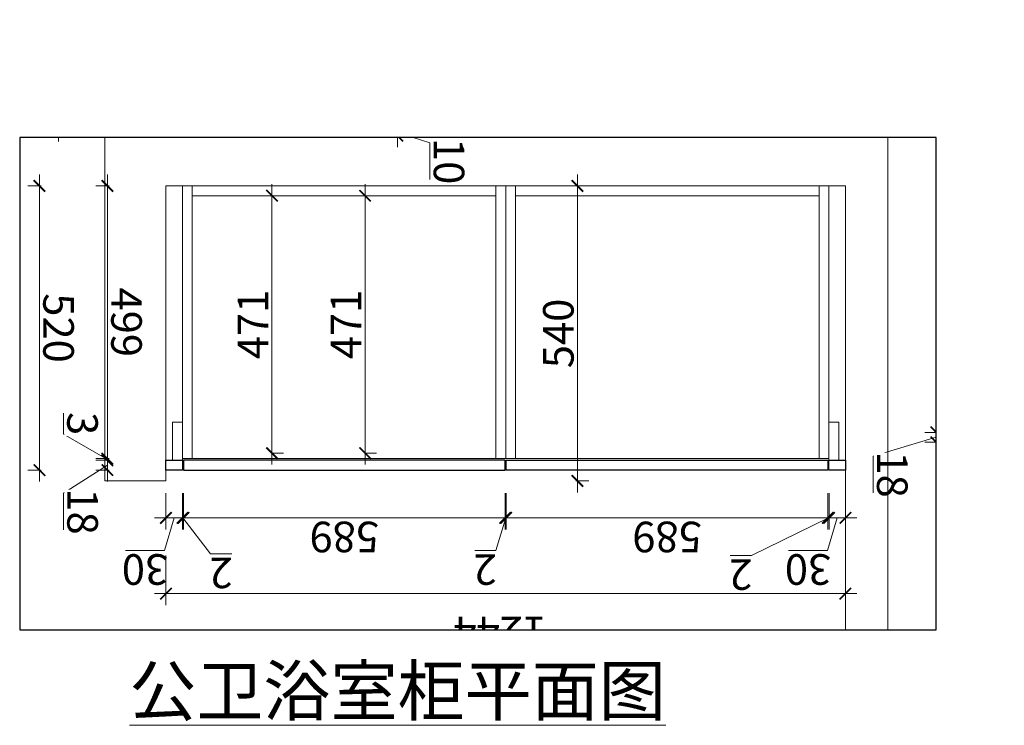
# Model space of a CAD drawing. Units: millimetres. Extents: x 3926543 to 3933850, y 1698932 to 1703733.
# Drawn here: x 3926543 to 3928346, y 1698932 to 1700223 of the extents above; entities that cross this region are included whole.
import ezdxf
from ezdxf.xclip import XClip

# ---------------------------------------------------------------- set-up
doc = ezdxf.new("R2010")
doc.units = ezdxf.units.MM
doc.header["$XCLIPFRAME"] = 2
for name, color, linetype, lineweight in [('11轮廓线', 7, 'Continuous', 25), ('444柜体', 122, 'Continuous', 5), ('44立面细线', 8, 'Continuous', 5), ('555编号', 6, 'Continuous', 5)]:
    doc.layers.add(name, color=color, linetype=linetype, lineweight=lineweight)
doc.layers.add('YQ_DIM', color=2, linetype='Continuous')
doc.styles.add('80字体（1.5倍字体）', font='txt', dxfattribs={"width": 0.8})
doc.styles.add('标注文字样式', font='txt', dxfattribs={"width": 0.8})
doc.dimstyles.new('1.4倍图框标注', dxfattribs={"dimtxt": 56, "dimasz": 21, "dimexe": 21, "dimexo": 42, "dimgap": 7, "dimtad": 3, "dimdec": 0, "dimdsep": 46, "dimtxsty": '标注文字样式', "dimblk": 'ARCHTICK', "dimcen": 42, "dimdle": 21, "dimclrd": 4, "dimclre": 4, "dimclrt": 7, "dimadec": 1, "dimazin": 0, "dimtfac": 1, "dimtdec": 0, "dimtmove": 1, "dimatfit": 3, "dimldrblk": 'DOT', "dimfxl": 70, "dimfxlon": 1, "dimtfill": 1, "dimtolj": 1, "dimtzin": 0, "dimlwd": 5, "dimlwe": 5, "dimarcsym": 0})

# ---------------------------------------------------------------- blocks, each defined once
blk = doc.blocks.new('321411122')
at = {"layer": '44立面细线'}
for p, q in [((3724997.7, 1758618.2), (3724997.7, 1760564.2)), ((3726241.7, 1759158), (3726353.7, 1759158)), ((3726241.7, 1759158), (3726241.7, 1758618.2)), ((3726353.7, 1759158), (3726353.7, 1757876.2)), ((3724997.7, 1758618.2), (3726241.7, 1758618.2))]:
    blk.add_line(p, q, dxfattribs=at)
blk.add_lwpolyline([(3724736.7, 1761482.2), (3724976.7, 1761482.2), (3724976.7, 1760803.2), (3725521.7, 1760803.2), (3725521.7, 1760564.2), (3724997.7, 1760564.2), (3724997.7, 1758618.2)], dxfattribs=at)
blk = doc.blocks.new('_ArchTick')
at = {"color": 0, "linetype": 'ByBlock', "const_width": 0.15}
blk.add_lwpolyline([(-0.5, -0.5), (0.5, 0.5)], dxfattribs=at)
blk = doc.blocks.new('*D48')
at = {"color": 4, "lineweight": 5, "transparency": 16777216}
for p, q in [((3739022.2, 1759708.2), (3739022.2, 1759066.2)), ((3739019.2, 1759687.2), (3739043.2, 1759687.2)), ((3739019.2, 1759087.2), (3739043.2, 1759087.2))]:
    blk.add_line(p, q, dxfattribs=at)
at = {"layer": 'Defpoints', "color": 0, "transparency": 16777216}
for p in [(3738930.6, 1759687.2), (3738897.6, 1759087.2), (3739022.2, 1759087.2)]:
    blk.add_point(p, dxfattribs=at)
at = {"color": 4, "lineweight": 5, "transparency": 16777216, "xscale": 21, "yscale": 21, "zscale": 21}
for p, rotation in [((3739022.2, 1759687.2), 90), ((3739022.2, 1759087.2), 270)]:
    blk.add_blockref('_ArchTick', p, dxfattribs=dict(at, rotation=rotation))
at = {"color": 7, "transparency": 16777216, "insert": (3738987.2, 1759387.2), "char_height": 56, "attachment_point": 5, "rotation": 90, "style": '标注文字样式', "bg_fill": 3, "box_fill_scale": 1.1, "bg_fill_color": 256, "bg_fill_true_color": 13158600, "bg_fill_transparency": 0}
blk.add_mtext('\\A1;600', dxfattribs=at)
blk = doc.blocks.new('_Dot')
at = {"color": 0, "linetype": 'ByBlock', "lineweight": -2}
blk.add_line((-0.5, 0), (-1, 0), dxfattribs=at)
at = {"color": 0, "linetype": 'ByBlock', "const_width": 0.5}
blk.add_lwpolyline([(-0.25, 0, 1), (0.25, 0, 1)], format="xyb", close=True, dxfattribs=at)
blk = doc.blocks.new('*D49')
at = {"color": 4, "lineweight": 5, "transparency": 16777216}
for p, q in [((3739137.7, 1759112.9), (3739137.7, 1759180)), ((3739022.2, 1759078.2), (3739137.7, 1759112.9)), ((3739022.2, 1759108.2), (3739022.2, 1759048.2)), ((3739019.2, 1759087.2), (3739043.2, 1759087.2)), ((3739019.2, 1759069.2), (3739043.2, 1759069.2))]:
    blk.add_line(p, q, dxfattribs=at)
at = {"layer": 'Defpoints', "color": 0, "transparency": 16777216}
for p in [(3738897.6, 1759087.2), (3738897.6, 1759069.2), (3739022.2, 1759069.2)]:
    blk.add_point(p, dxfattribs=at)
at = {"color": 4, "lineweight": 5, "transparency": 16777216, "xscale": 21, "yscale": 21, "zscale": 21}
for p, rotation in [((3739022.2, 1759087.2), 90), ((3739022.2, 1759069.2), 270)]:
    blk.add_blockref('_ArchTick', p, dxfattribs=dict(at, rotation=rotation))
at = {"color": 7, "transparency": 16777216, "insert": (3739102.7, 1759146.4), "char_height": 56, "attachment_point": 5, "rotation": 90, "style": '标注文字样式', "bg_fill": 3, "box_fill_scale": 1.1, "bg_fill_color": 256, "bg_fill_true_color": 13158600, "bg_fill_transparency": 0}
blk.add_mtext('\\A1;18', dxfattribs=at)
blk = doc.blocks.new('*D50')
at = {"color": 4, "lineweight": 5, "transparency": 16777216}
for p, q in [((3739022.2, 1759090.2), (3739022.2, 1758448.2)), ((3739019.2, 1759069.2), (3739043.2, 1759069.2)), ((3739019.2, 1758469.2), (3739043.2, 1758469.2))]:
    blk.add_line(p, q, dxfattribs=at)
at = {"layer": 'Defpoints', "color": 0, "transparency": 16777216}
for p in [(3738897.6, 1759069.2), (3738897.6, 1758469.2), (3739022.2, 1758469.2)]:
    blk.add_point(p, dxfattribs=at)
at = {"color": 4, "lineweight": 5, "transparency": 16777216, "xscale": 21, "yscale": 21, "zscale": 21}
for p, rotation in [((3739022.2, 1759069.2), 90), ((3739022.2, 1758469.2), 270)]:
    blk.add_blockref('_ArchTick', p, dxfattribs=dict(at, rotation=rotation))
at = {"color": 7, "transparency": 16777216, "insert": (3738987.2, 1758769.2), "char_height": 56, "attachment_point": 5, "rotation": 90, "style": '标注文字样式', "bg_fill": 3, "box_fill_scale": 1.1, "bg_fill_color": 256, "bg_fill_true_color": 13158600, "bg_fill_transparency": 0}
blk.add_mtext('\\A1;600', dxfattribs=at)
blk = doc.blocks.new('*D52')
at = {"color": 4, "lineweight": 5, "transparency": 16777216}
for p, q in [((3739111, 1763579.2), (3739111, 1757830.2)), ((3739108, 1763558.2), (3739132, 1763558.2)), ((3739108, 1757851.2), (3739132, 1757851.2))]:
    blk.add_line(p, q, dxfattribs=at)
at = {"layer": 'Defpoints', "color": 0, "transparency": 16777216}
for p in [(3738886.6, 1763558.2), (3738911.3, 1757851.2), (3739111, 1757851.2)]:
    blk.add_point(p, dxfattribs=at)
at = {"color": 4, "lineweight": 5, "transparency": 16777216, "xscale": 21, "yscale": 21, "zscale": 21}
for p, rotation in [((3739111, 1763558.2), 90), ((3739111, 1757851.2), 270)]:
    blk.add_blockref('_ArchTick', p, dxfattribs=dict(at, rotation=rotation))
at = {"color": 7, "transparency": 16777216, "insert": (3739076, 1760704.7), "char_height": 56, "attachment_point": 5, "rotation": 90, "style": '标注文字样式', "bg_fill": 3, "box_fill_scale": 1.1, "bg_fill_color": 256, "bg_fill_true_color": 13158600, "bg_fill_transparency": 0}
blk.add_mtext('\\A1;5707', dxfattribs=at)
blk = doc.blocks.new('*D23')
at = {"color": 4, "lineweight": 5, "transparency": 16777216}
for p, q in [((3739949.4, 1758539.1), (3739949.4, 1758606.7)), ((3740008.9, 1758526.2), (3740008.9, 1758547.2)), ((3740008.9, 1758521.2), (3739949.4, 1758539.1)), ((3740008.9, 1758526.2), (3739987.9, 1758526.2)), ((3740008.9, 1758516.2), (3740008.9, 1758526.2)), ((3740008.9, 1758516.2), (3740008.9, 1758526.2)), ((3740008.9, 1758516.2), (3739987.9, 1758516.2)), ((3740008.9, 1758516.2), (3740008.9, 1758495.2))]:
    blk.add_line(p, q, dxfattribs=at)
at = {"layer": 'Defpoints', "color": 0, "transparency": 16777216}
for p in [(3740008.9, 1758526.2), (3740033.1, 1758526.2), (3740033.1, 1758516.2)]:
    blk.add_point(p, dxfattribs=at)
at = {"color": 4, "lineweight": 5, "transparency": 16777216, "xscale": 21, "yscale": 21, "zscale": 21}
for p, rotation in [((3740008.9, 1758526.2), 270), ((3740008.9, 1758516.2), 90)]:
    blk.add_blockref('_ArchTick', p, dxfattribs=dict(at, rotation=rotation))
at = {"color": 7, "transparency": 16777216, "insert": (3739914.4, 1758572.9), "char_height": 56, "attachment_point": 5, "rotation": 90, "style": '标注文字样式', "bg_fill": 3, "box_fill_scale": 1.1, "bg_fill_color": 256, "bg_fill_true_color": 13158600, "bg_fill_transparency": 0}
blk.add_mtext('\\A1;10', dxfattribs=at)
blk = doc.blocks.new('*D153')
at = {"layer": 'Defpoints', "color": 0, "transparency": 16777216}
for p in [(3740408.9, 1758516.2), (3740629.6, 1758516), (3740408.3, 1757872.2)]:
    blk.add_point(p, dxfattribs=at)
at = {"layer": 'YQ_DIM', "color": 4, "lineweight": 5, "transparency": 16777216}
for p, q in [((3740629, 1757851), (3740629.6, 1758537)), ((3740559.6, 1758516.1), (3740650.6, 1758516)), ((3740559, 1757872.1), (3740650, 1757872))]:
    blk.add_line(p, q, dxfattribs=at)
at = {"layer": 'YQ_DIM', "color": 4, "lineweight": 5, "transparency": 16777216, "xscale": 21, "yscale": 21, "zscale": 21}
for p, rotation in [((3740629.6, 1758516), 89.94824999810116), ((3740629, 1757872), 269.9482499981012)]:
    blk.add_blockref('_ArchTick', p, dxfattribs=dict(at, rotation=rotation))
at = {"layer": 'YQ_DIM', "color": 7, "transparency": 16777216, "insert": (3740594.3, 1758194.1), "char_height": 56, "attachment_point": 5, "rotation": 89.9482, "style": '标注文字样式', "bg_fill": 3, "box_fill_scale": 1.1, "bg_fill_color": 256, "bg_fill_true_color": 13158600, "bg_fill_transparency": 0}
blk.add_mtext('\\A1;644', dxfattribs=at)
blk = doc.blocks.new('*D154')
at = {"layer": 'Defpoints', "color": 0, "transparency": 16777216}
for p in [(3740408.9, 1758516.2), (3740408.3, 1757851.2), (3740782.4, 1757850.9)]:
    blk.add_point(p, dxfattribs=at)
at = {"layer": 'YQ_DIM', "color": 4, "lineweight": 5, "transparency": 16777216}
for p, q in [((3740783, 1758536.9), (3740782.3, 1757829.9)), ((3740713, 1758516), (3740804, 1758515.9)), ((3740712.4, 1757851), (3740803.4, 1757850.9))]:
    blk.add_line(p, q, dxfattribs=at)
at = {"layer": 'YQ_DIM', "color": 4, "lineweight": 5, "transparency": 16777216, "xscale": 21, "yscale": 21, "zscale": 21}
for p, rotation in [((3740783, 1758515.9), 89.94824999810676), ((3740782.4, 1757850.9), 269.9482499981068)]:
    blk.add_blockref('_ArchTick', p, dxfattribs=dict(at, rotation=rotation))
at = {"layer": 'YQ_DIM', "color": 7, "transparency": 16777216, "insert": (3740747.7, 1758183.4), "char_height": 56, "attachment_point": 5, "rotation": 89.9482, "style": '标注文字样式', "bg_fill": 3, "box_fill_scale": 1.1, "bg_fill_color": 256, "bg_fill_true_color": 13158600, "bg_fill_transparency": 0}
blk.add_mtext('\\A1;665', dxfattribs=at)
blk = doc.blocks.new('*D81')
at = {"color": 4, "lineweight": 5, "transparency": 16777216}
for p, q in [((3740620.2, 1759180.4), (3740620.2, 1759247.5)), ((3740539.9, 1759129.2), (3740620.2, 1759180.4)), ((3740539.9, 1759159.2), (3740539.9, 1759099.2)), ((3740536.9, 1759138.2), (3740560.9, 1759138.2)), ((3740536.9, 1759120.2), (3740560.9, 1759120.2))]:
    blk.add_line(p, q, dxfattribs=at)
at = {"layer": 'Defpoints', "color": 0, "transparency": 16777216}
for p in [(3740432.6, 1759138.2), (3740432.6, 1759120.2), (3740539.9, 1759120.2)]:
    blk.add_point(p, dxfattribs=at)
at = {"color": 4, "lineweight": 5, "transparency": 16777216, "xscale": 21, "yscale": 21, "zscale": 21}
for p, rotation in [((3740539.9, 1759138.2), 90), ((3740539.9, 1759120.2), 270)]:
    blk.add_blockref('_ArchTick', p, dxfattribs=dict(at, rotation=rotation))
at = {"color": 7, "transparency": 16777216, "insert": (3740585.2, 1759214), "char_height": 56, "attachment_point": 5, "rotation": 90, "style": '标注文字样式', "bg_fill": 3, "box_fill_scale": 1.1, "bg_fill_color": 256, "bg_fill_true_color": 13158600, "bg_fill_transparency": 0}
blk.add_mtext('\\A1;18', dxfattribs=at)
blk = doc.blocks.new('*D82')
at = {"color": 4, "lineweight": 5, "transparency": 16777216}
for p, q in [((3740539.9, 1759120.2), (3740539.9, 1759141.2)), ((3740536.9, 1759120.2), (3740560.9, 1759120.2)), ((3740536.9, 1759117.2), (3740560.9, 1759117.2)), ((3740539.9, 1759120.2), (3740539.9, 1759117.2)), ((3740539.9, 1759120.2), (3740539.9, 1759117.2)), ((3740539.9, 1759118.7), (3740620.4, 1759072.5)), ((3740539.9, 1759117.2), (3740539.9, 1759096.2)), ((3740620.4, 1759072.5), (3740620.4, 1759034.2))]:
    blk.add_line(p, q, dxfattribs=at)
at = {"layer": 'Defpoints', "color": 0, "transparency": 16777216}
for p in [(3740384.6, 1759117.2), (3740432.6, 1759120.2), (3740539.9, 1759117.2)]:
    blk.add_point(p, dxfattribs=at)
at = {"color": 4, "lineweight": 5, "transparency": 16777216, "xscale": 21, "yscale": 21, "zscale": 21}
for p, rotation in [((3740539.9, 1759120.2), 270), ((3740539.9, 1759117.2), 90)]:
    blk.add_blockref('_ArchTick', p, dxfattribs=dict(at, rotation=rotation))
at = {"color": 7, "transparency": 16777216, "insert": (3740585.4, 1759053.3), "char_height": 56, "attachment_point": 5, "rotation": 90, "style": '标注文字样式', "bg_fill": 3, "box_fill_scale": 1.1, "bg_fill_color": 256, "bg_fill_true_color": 13158600, "bg_fill_transparency": 0}
blk.add_mtext('\\A1;3', dxfattribs=at)
blk = doc.blocks.new('*D83')
at = {"color": 4, "lineweight": 5, "transparency": 16777216}
for p, q in [((3740539.9, 1759138.2), (3740539.9, 1758597.2)), ((3740536.9, 1759117.2), (3740560.9, 1759117.2)), ((3740536.9, 1758618.2), (3740560.9, 1758618.2))]:
    blk.add_line(p, q, dxfattribs=at)
at = {"layer": 'Defpoints', "color": 0, "transparency": 16777216}
for p in [(3740384.6, 1759117.2), (3740393.6, 1758618.2), (3740539.9, 1758618.2)]:
    blk.add_point(p, dxfattribs=at)
at = {"color": 4, "lineweight": 5, "transparency": 16777216, "xscale": 21, "yscale": 21, "zscale": 21}
for p, rotation in [((3740539.9, 1759117.2), 90), ((3740539.9, 1758618.2), 270)]:
    blk.add_blockref('_ArchTick', p, dxfattribs=dict(at, rotation=rotation))
at = {"color": 7, "transparency": 16777216, "insert": (3740504.9, 1758867.7), "char_height": 56, "attachment_point": 5, "rotation": 90, "style": '标注文字样式', "bg_fill": 3, "box_fill_scale": 1.1, "bg_fill_color": 256, "bg_fill_true_color": 13158600, "bg_fill_transparency": 0}
blk.add_mtext('\\A1;499', dxfattribs=at)
blk = doc.blocks.new('*D84')
at = {"color": 4, "lineweight": 5, "transparency": 16777216}
for p, q in [((3740664.3, 1759159.2), (3740664.3, 1758597.2)), ((3740661.3, 1759138.2), (3740685.3, 1759138.2)), ((3740661.3, 1758618.2), (3740685.3, 1758618.2))]:
    blk.add_line(p, q, dxfattribs=at)
at = {"layer": 'Defpoints', "color": 0, "transparency": 16777216}
for p in [(3740402.6, 1759138.2), (3740402.6, 1758618.2), (3740664.3, 1758618.2)]:
    blk.add_point(p, dxfattribs=at)
at = {"color": 4, "lineweight": 5, "transparency": 16777216, "xscale": 21, "yscale": 21, "zscale": 21}
for p, rotation in [((3740664.3, 1759138.2), 90), ((3740664.3, 1758618.2), 270)]:
    blk.add_blockref('_ArchTick', p, dxfattribs=dict(at, rotation=rotation))
at = {"color": 7, "transparency": 16777216, "insert": (3740629.3, 1758878.2), "char_height": 56, "attachment_point": 5, "rotation": 90, "style": '标注文字样式', "bg_fill": 3, "box_fill_scale": 1.1, "bg_fill_color": 256, "bg_fill_true_color": 13158600, "bg_fill_transparency": 0}
blk.add_mtext('\\A1;520', dxfattribs=at)
blk = doc.blocks.new('*D228')
at = {"layer": 'Defpoints', "color": 0, "transparency": 16777216}
for p in [(3739218.6, 1759225.6), (3739188.6, 1759138.2), (3739218.6, 1759138.2)]:
    blk.add_point(p, dxfattribs=at)
at = {"layer": 'YQ_DIM', "color": 4, "lineweight": 5, "transparency": 16777216}
for p, q in [((3739203.6, 1759225.6), (3739221.5, 1759285.1)), ((3739221.5, 1759285.1), (3739292.5, 1759285.1)), ((3739188.6, 1759180.2), (3739188.6, 1759246.6)), ((3739218.6, 1759180.2), (3739218.6, 1759246.6)), ((3739167.6, 1759225.6), (3739239.6, 1759225.6))]:
    blk.add_line(p, q, dxfattribs=at)
at = {"layer": 'YQ_DIM', "color": 4, "lineweight": 5, "transparency": 16777216, "xscale": 21, "yscale": 21, "zscale": 21, "rotation": 180}
blk.add_blockref('_ArchTick', (3739188.6, 1759225.6), dxfattribs=at)
at = {"layer": 'YQ_DIM', "color": 4, "lineweight": 5, "transparency": 16777216, "xscale": 21, "yscale": 21, "zscale": 21}
blk.add_blockref('_ArchTick', (3739218.6, 1759225.6), dxfattribs=at)
at = {"layer": 'YQ_DIM', "color": 7, "transparency": 16777216, "insert": (3739257, 1759320.1), "char_height": 56, "attachment_point": 5, "style": '标注文字样式', "bg_fill": 3, "box_fill_scale": 1.1, "bg_fill_color": 256, "bg_fill_true_color": 13158600, "bg_fill_transparency": 0}
blk.add_mtext('\\A1;30', dxfattribs=at)
blk = doc.blocks.new('*D229')
at = {"layer": 'Defpoints', "color": 0, "transparency": 16777216}
for p in [(3739220.6, 1759225.6), (3739218.6, 1759138.2), (3739220.6, 1759138.2)]:
    blk.add_point(p, dxfattribs=at)
at = {"layer": 'YQ_DIM', "color": 4, "lineweight": 5, "transparency": 16777216}
for p, q in [((3739219.6, 1759225.6), (3739360.6, 1759294.3)), ((3739360.6, 1759294.3), (3739399.4, 1759294.3)), ((3739218.6, 1759180.2), (3739218.6, 1759246.6)), ((3739220.6, 1759180.2), (3739220.6, 1759246.6)), ((3739218.6, 1759225.6), (3739197.6, 1759225.6)), ((3739218.6, 1759225.6), (3739220.6, 1759225.6)), ((3739218.6, 1759225.6), (3739220.6, 1759225.6)), ((3739220.6, 1759225.6), (3739241.6, 1759225.6))]:
    blk.add_line(p, q, dxfattribs=at)
at = {"layer": 'YQ_DIM', "color": 4, "lineweight": 5, "transparency": 16777216, "xscale": 21, "yscale": 21, "zscale": 21}
blk.add_blockref('_ArchTick', (3739218.6, 1759225.6), dxfattribs=at)
at = {"layer": 'YQ_DIM', "color": 4, "lineweight": 5, "transparency": 16777216, "xscale": 21, "yscale": 21, "zscale": 21, "rotation": 180}
blk.add_blockref('_ArchTick', (3739220.6, 1759225.6), dxfattribs=at)
at = {"layer": 'YQ_DIM', "color": 7, "transparency": 16777216, "insert": (3739380, 1759329.3), "char_height": 56, "attachment_point": 5, "style": '标注文字样式', "bg_fill": 3, "box_fill_scale": 1.1, "bg_fill_color": 256, "bg_fill_true_color": 13158600, "bg_fill_transparency": 0}
blk.add_mtext('\\A1;2', dxfattribs=at)
blk = doc.blocks.new('*D230')
at = {"layer": 'Defpoints', "color": 0, "transparency": 16777216}
for p in [(3739809.6, 1759225.6), (3739220.6, 1759138.2), (3739809.6, 1759138.2)]:
    blk.add_point(p, dxfattribs=at)
at = {"layer": 'YQ_DIM', "color": 4, "lineweight": 5, "transparency": 16777216}
for p, q in [((3739220.6, 1759180.2), (3739220.6, 1759246.6)), ((3739809.6, 1759180.2), (3739809.6, 1759246.6)), ((3739199.6, 1759225.6), (3739830.6, 1759225.6))]:
    blk.add_line(p, q, dxfattribs=at)
at = {"layer": 'YQ_DIM', "color": 4, "lineweight": 5, "transparency": 16777216, "xscale": 21, "yscale": 21, "zscale": 21, "rotation": 180}
blk.add_blockref('_ArchTick', (3739220.6, 1759225.6), dxfattribs=at)
at = {"layer": 'YQ_DIM', "color": 4, "lineweight": 5, "transparency": 16777216, "xscale": 21, "yscale": 21, "zscale": 21}
blk.add_blockref('_ArchTick', (3739809.6, 1759225.6), dxfattribs=at)
at = {"layer": 'YQ_DIM', "color": 7, "transparency": 16777216, "insert": (3739515.1, 1759260.6), "char_height": 56, "attachment_point": 5, "style": '标注文字样式', "bg_fill": 3, "box_fill_scale": 1.1, "bg_fill_color": 256, "bg_fill_true_color": 13158600, "bg_fill_transparency": 0}
blk.add_mtext('\\A1;589', dxfattribs=at)
blk = doc.blocks.new('*D231')
at = {"layer": 'Defpoints', "color": 0, "transparency": 16777216}
for p in [(3739811.6, 1759225.6), (3739809.6, 1759138.2), (3739811.6, 1759138.2)]:
    blk.add_point(p, dxfattribs=at)
at = {"layer": 'YQ_DIM', "color": 4, "lineweight": 5, "transparency": 16777216}
for p, q in [((3739810.6, 1759225.6), (3739828.5, 1759285.1)), ((3739828.5, 1759285.1), (3739867.3, 1759285.1)), ((3739809.6, 1759180.2), (3739809.6, 1759246.6)), ((3739811.6, 1759180.2), (3739811.6, 1759246.6)), ((3739809.6, 1759225.6), (3739788.6, 1759225.6)), ((3739809.6, 1759225.6), (3739811.6, 1759225.6)), ((3739809.6, 1759225.6), (3739811.6, 1759225.6)), ((3739811.6, 1759225.6), (3739832.6, 1759225.6))]:
    blk.add_line(p, q, dxfattribs=at)
at = {"layer": 'YQ_DIM', "color": 4, "lineweight": 5, "transparency": 16777216, "xscale": 21, "yscale": 21, "zscale": 21}
blk.add_blockref('_ArchTick', (3739809.6, 1759225.6), dxfattribs=at)
at = {"layer": 'YQ_DIM', "color": 4, "lineweight": 5, "transparency": 16777216, "xscale": 21, "yscale": 21, "zscale": 21, "rotation": 180}
blk.add_blockref('_ArchTick', (3739811.6, 1759225.6), dxfattribs=at)
at = {"layer": 'YQ_DIM', "color": 7, "transparency": 16777216, "insert": (3739847.9, 1759320.1), "char_height": 56, "attachment_point": 5, "style": '标注文字样式', "bg_fill": 3, "box_fill_scale": 1.1, "bg_fill_color": 256, "bg_fill_true_color": 13158600, "bg_fill_transparency": 0}
blk.add_mtext('\\A1;2', dxfattribs=at)
blk = doc.blocks.new('*D232')
at = {"layer": 'Defpoints', "color": 0, "transparency": 16777216}
for p in [(3740400.6, 1759225.6), (3739811.6, 1759138.2), (3740400.6, 1759138.2)]:
    blk.add_point(p, dxfattribs=at)
at = {"layer": 'YQ_DIM', "color": 4, "lineweight": 5, "transparency": 16777216}
for p, q in [((3739811.6, 1759180.2), (3739811.6, 1759246.6)), ((3740400.6, 1759180.2), (3740400.6, 1759246.6)), ((3739790.6, 1759225.6), (3740421.6, 1759225.6))]:
    blk.add_line(p, q, dxfattribs=at)
at = {"layer": 'YQ_DIM', "color": 4, "lineweight": 5, "transparency": 16777216, "xscale": 21, "yscale": 21, "zscale": 21, "rotation": 180}
blk.add_blockref('_ArchTick', (3739811.6, 1759225.6), dxfattribs=at)
at = {"layer": 'YQ_DIM', "color": 4, "lineweight": 5, "transparency": 16777216, "xscale": 21, "yscale": 21, "zscale": 21}
blk.add_blockref('_ArchTick', (3740400.6, 1759225.6), dxfattribs=at)
at = {"layer": 'YQ_DIM', "color": 7, "transparency": 16777216, "insert": (3740106.1, 1759260.6), "char_height": 56, "attachment_point": 5, "style": '标注文字样式', "bg_fill": 3, "box_fill_scale": 1.1, "bg_fill_color": 256, "bg_fill_true_color": 13158600, "bg_fill_transparency": 0}
blk.add_mtext('\\A1;589', dxfattribs=at)
blk = doc.blocks.new('*D233')
at = {"layer": 'Defpoints', "color": 0, "transparency": 16777216}
for p in [(3740402.6, 1759225.6), (3740400.6, 1759138.2), (3740402.6, 1759138.2)]:
    blk.add_point(p, dxfattribs=at)
at = {"layer": 'YQ_DIM', "color": 4, "lineweight": 5, "transparency": 16777216}
for p, q in [((3740350.9, 1759291.2), (3740312.2, 1759291.2)), ((3740401.6, 1759225.6), (3740350.9, 1759291.2)), ((3740400.6, 1759180.2), (3740400.6, 1759246.6)), ((3740402.6, 1759180.2), (3740402.6, 1759246.6)), ((3740400.6, 1759225.6), (3740379.6, 1759225.6)), ((3740400.6, 1759225.6), (3740402.6, 1759225.6)), ((3740400.6, 1759225.6), (3740402.6, 1759225.6)), ((3740402.6, 1759225.6), (3740423.6, 1759225.6))]:
    blk.add_line(p, q, dxfattribs=at)
at = {"layer": 'YQ_DIM', "color": 4, "lineweight": 5, "transparency": 16777216, "xscale": 21, "yscale": 21, "zscale": 21}
blk.add_blockref('_ArchTick', (3740400.6, 1759225.6), dxfattribs=at)
at = {"layer": 'YQ_DIM', "color": 4, "lineweight": 5, "transparency": 16777216, "xscale": 21, "yscale": 21, "zscale": 21, "rotation": 180}
blk.add_blockref('_ArchTick', (3740402.6, 1759225.6), dxfattribs=at)
at = {"layer": 'YQ_DIM', "color": 7, "transparency": 16777216, "insert": (3740331.6, 1759326.2), "char_height": 56, "attachment_point": 5, "style": '标注文字样式', "bg_fill": 3, "box_fill_scale": 1.1, "bg_fill_color": 256, "bg_fill_true_color": 13158600, "bg_fill_transparency": 0}
blk.add_mtext('\\A1;2', dxfattribs=at)
blk = doc.blocks.new('*D234')
at = {"layer": 'Defpoints', "color": 0, "transparency": 16777216}
for p in [(3740432.6, 1759225.6), (3740402.6, 1759138.2), (3740432.6, 1759138.2)]:
    blk.add_point(p, dxfattribs=at)
at = {"layer": 'YQ_DIM', "color": 4, "lineweight": 5, "transparency": 16777216}
for p, q in [((3740417.6, 1759225.6), (3740435.5, 1759285.1)), ((3740435.5, 1759285.1), (3740506.5, 1759285.1)), ((3740402.6, 1759180.2), (3740402.6, 1759246.6)), ((3740432.6, 1759180.2), (3740432.6, 1759246.6)), ((3740381.6, 1759225.6), (3740453.6, 1759225.6))]:
    blk.add_line(p, q, dxfattribs=at)
at = {"layer": 'YQ_DIM', "color": 4, "lineweight": 5, "transparency": 16777216, "xscale": 21, "yscale": 21, "zscale": 21, "rotation": 180}
blk.add_blockref('_ArchTick', (3740402.6, 1759225.6), dxfattribs=at)
at = {"layer": 'YQ_DIM', "color": 4, "lineweight": 5, "transparency": 16777216, "xscale": 21, "yscale": 21, "zscale": 21}
blk.add_blockref('_ArchTick', (3740432.6, 1759225.6), dxfattribs=at)
at = {"layer": 'YQ_DIM', "color": 7, "transparency": 16777216, "insert": (3740471, 1759320.1), "char_height": 56, "attachment_point": 5, "style": '标注文字样式', "bg_fill": 3, "box_fill_scale": 1.1, "bg_fill_color": 256, "bg_fill_true_color": 13158600, "bg_fill_transparency": 0}
blk.add_mtext('\\A1;30', dxfattribs=at)
blk = doc.blocks.new('*D235')
at = {"layer": 'Defpoints', "color": 0, "transparency": 16777216}
for p in [(3739188.6, 1759364.3), (3739188.6, 1759138.2), (3740432.6, 1759138.2)]:
    blk.add_point(p, dxfattribs=at)
at = {"layer": 'YQ_DIM', "color": 4, "lineweight": 5, "transparency": 16777216}
for p, q in [((3739188.6, 1759294.3), (3739188.6, 1759385.3)), ((3740432.6, 1759294.3), (3740432.6, 1759385.3)), ((3740453.6, 1759364.3), (3739167.6, 1759364.3))]:
    blk.add_line(p, q, dxfattribs=at)
at = {"layer": 'YQ_DIM', "color": 4, "lineweight": 5, "transparency": 16777216, "xscale": 21, "yscale": 21, "zscale": 21, "rotation": 180}
blk.add_blockref('_ArchTick', (3739188.6, 1759364.3), dxfattribs=at)
at = {"layer": 'YQ_DIM', "color": 4, "lineweight": 5, "transparency": 16777216, "xscale": 21, "yscale": 21, "zscale": 21}
blk.add_blockref('_ArchTick', (3740432.6, 1759364.3), dxfattribs=at)
at = {"layer": 'YQ_DIM', "color": 7, "transparency": 16777216, "insert": (3739821.6, 1759434.3), "char_height": 56, "attachment_point": 5, "style": '标注文字样式', "bg_fill": 3, "box_fill_scale": 1.1, "bg_fill_color": 256, "bg_fill_true_color": 13158600, "bg_fill_transparency": 0}
blk.add_mtext('\\A1;1244', dxfattribs=at)
blk = doc.blocks.new('*D100')
at = {"layer": '11轮廓线', "color": 4, "lineweight": 5, "transparency": 16777216}
for p, q in [((3927175.6, 1699922.1), (3927175.6, 1699409.1)), ((3927175.6, 1699901.1), (3927196.6, 1699901.1)), ((3927175.6, 1699430.1), (3927196.6, 1699430.1))]:
    blk.add_line(p, q, dxfattribs=at)
at = {"layer": 'Defpoints', "color": 0, "transparency": 16777216}
for p in [(3927137.1, 1699901.1), (3927137.1, 1699430.1), (3927175.6, 1699430.1)]:
    blk.add_point(p, dxfattribs=at)
at = {"layer": '11轮廓线', "color": 4, "lineweight": 5, "transparency": 16777216, "xscale": 21, "yscale": 21, "zscale": 21}
for p, rotation in [((3927175.6, 1699901.1), 90), ((3927175.6, 1699430.1), 270)]:
    blk.add_blockref('_ArchTick', p, dxfattribs=dict(at, rotation=rotation))
at = {"layer": '11轮廓线', "color": 7, "transparency": 16777216, "insert": (3927140.6, 1699665.6), "char_height": 56, "attachment_point": 5, "rotation": 90, "style": '标注文字样式', "bg_fill": 3, "box_fill_scale": 1.1, "bg_fill_color": 256, "bg_fill_true_color": 13158600, "bg_fill_transparency": 0}
blk.add_mtext('\\A1;471', dxfattribs=at)
blk = doc.blocks.new('*D101')
at = {"layer": '11轮廓线', "color": 4, "lineweight": 5, "transparency": 16777216}
for p, q in [((3927005.2, 1699922.1), (3927005.2, 1699409.1)), ((3927005.2, 1699901.1), (3927026.2, 1699901.1)), ((3927005.2, 1699430.1), (3927026.2, 1699430.1))]:
    blk.add_line(p, q, dxfattribs=at)
at = {"layer": 'Defpoints', "color": 0, "transparency": 16777216}
for p in [(3926985.1, 1699901.1), (3926985.1, 1699430.1), (3927005.2, 1699430.1)]:
    blk.add_point(p, dxfattribs=at)
at = {"layer": '11轮廓线', "color": 4, "lineweight": 5, "transparency": 16777216, "xscale": 21, "yscale": 21, "zscale": 21}
for p, rotation in [((3927005.2, 1699901.1), 90), ((3927005.2, 1699430.1), 270)]:
    blk.add_blockref('_ArchTick', p, dxfattribs=dict(at, rotation=rotation))
at = {"layer": '11轮廓线', "color": 7, "transparency": 16777216, "insert": (3926970.2, 1699665.6), "char_height": 56, "attachment_point": 5, "rotation": 90, "style": '标注文字样式', "bg_fill": 3, "box_fill_scale": 1.1, "bg_fill_color": 256, "bg_fill_true_color": 13158600, "bg_fill_transparency": 0}
blk.add_mtext('\\A1;471', dxfattribs=at)
blk = doc.blocks.new('*D102')
at = {"layer": '11轮廓线', "color": 4, "lineweight": 5, "transparency": 16777216}
for p, q in [((3927564.5, 1699358.3), (3927564.5, 1699940.1)), ((3927561.5, 1699919.1), (3927585.5, 1699919.1)), ((3927561.5, 1699379.3), (3927585.5, 1699379.3))]:
    blk.add_line(p, q, dxfattribs=at)
at = {"layer": 'Defpoints', "color": 0, "transparency": 16777216}
for p in [(3926811.1, 1699919.1), (3927564.5, 1699919.1), (3926811.1, 1699379.3)]:
    blk.add_point(p, dxfattribs=at)
at = {"layer": '11轮廓线', "color": 4, "lineweight": 5, "transparency": 16777216, "xscale": 21, "yscale": 21, "zscale": 21}
for p, rotation in [((3927564.5, 1699919.1), 90), ((3927564.5, 1699379.3), 270)]:
    blk.add_blockref('_ArchTick', p, dxfattribs=dict(at, rotation=rotation))
at = {"layer": '11轮廓线', "color": 7, "transparency": 16777216, "insert": (3927529.5, 1699649.2), "char_height": 56, "attachment_point": 5, "rotation": 90, "style": '标注文字样式', "bg_fill": 3, "box_fill_scale": 1.1, "bg_fill_color": 256, "bg_fill_true_color": 13158600, "bg_fill_transparency": 0}
blk.add_mtext('\\A1;540', dxfattribs=at)
blk = doc.blocks.new('3214141222')
at = {"layer": '11轮廓线'}
for points in [[(3739188.63, 1759138.24), (3739218.63, 1759138.24), (3739218.63, 1759120.24), (3739188.63, 1759120.24)], [(3739220.63, 1759138.24), (3739809.63, 1759138.24), (3739809.63, 1759120.24), (3739220.63, 1759120.24)], [(3740400.63, 1759138.24), (3739811.63, 1759138.24), (3739811.63, 1759120.24), (3740400.63, 1759120.24)], [(3740402.63, 1759138.24), (3740432.63, 1759138.24), (3740432.63, 1759120.24), (3740402.63, 1759120.24)]]:
    blk.add_lwpolyline(points, close=True, dxfattribs=at)
at = {"layer": '444柜体'}
for points in [[(3739218.63, 1759050.24), (3739218.63, 1759120.24), (3739200.63, 1759120.24), (3739200.63, 1759050.24)], [(3739236.63, 1758618.24), (3739236.63, 1759117.24), (3739218.63, 1759117.24), (3739218.63, 1758618.24)], [(3739792.63, 1759117.24), (3739236.63, 1759117.24), (3739236.63, 1758636.24), (3739792.63, 1758636.24)], [(3739810.63, 1758618.24), (3739810.63, 1759117.24), (3739792.63, 1759117.24), (3739792.63, 1758618.24)], [(3739828.63, 1758618.24), (3739828.63, 1759117.24), (3739810.63, 1759117.24), (3739810.63, 1758618.24)], [(3740384.63, 1759117.24), (3739828.63, 1759117.24), (3739828.63, 1758636.24), (3740384.63, 1758636.24)], [(3740402.63, 1758618.24), (3740402.63, 1759117.24), (3740384.63, 1759117.24), (3740384.63, 1758618.24)], [(3740402.63, 1759120.24), (3740402.63, 1759050.24), (3740420.63, 1759050.24), (3740420.63, 1759120.24)], [(3739792.63, 1758618.24), (3739236.63, 1758618.24), (3739236.63, 1758636.24), (3739792.63, 1758636.24)], [(3740384.63, 1758618.24), (3739828.63, 1758618.24), (3739828.63, 1758636.24), (3740384.63, 1758636.24)]]:
    blk.add_lwpolyline(points, close=True, dxfattribs=at)
at = {"layer": '44立面细线'}
blk.add_blockref('321411122', (14190.9, 0), dxfattribs=at)
for base, p1, p2, picture, middle in [((3739022.17, 1759087.24), (3738930.63, 1759687.24), (3738897.63, 1759087.24), '*D48', (3738987.17, 1759387.24)), ((3740008.94, 1758526.24), (3740033.1, 1758516.24), (3740033.1, 1758526.24), '*D23', (3739914.44, 1758546.09))]:
    dim = blk.add_linear_dim(base=base, p1=p1, p2=p2, angle=90, dimstyle='1.4倍图框标注', override={"dimfxl": 3, "dimarcsym": 2})
    dim.commit()
    dim.dimension.update_dxf_attribs({"geometry": picture, "text_midpoint": middle})
dim = blk.add_linear_dim(base=(3740539.9, 1759120.24), p1=(3740432.63, 1759138.24), p2=(3740432.63, 1759120.24), angle=90, dimstyle='1.4倍图框标注', override={"dimfxl": 3, "dimarcsym": 2})
dim.commit()
dim.dimension.update_dxf_attribs({"geometry": '*D81', "text_midpoint": (3740620.23, 1759187.42), "dimtype": 128})
at = {"layer": 'YQ_DIM'}
dim = blk.add_linear_dim(base=(3739218.63, 1759225.58), p1=(3739188.63, 1759138.24), p2=(3739218.63, 1759138.24), dimstyle='1.4倍图框标注', dxfattribs=at)
dim.commit()
dim.dimension.update_dxf_attribs({"geometry": '*D228', "text_midpoint": (3739228.48, 1759320.08)})
dim = blk.add_linear_dim(base=(3740629.6, 1758516.04), p1=(3740408.33, 1757872.24), p2=(3740408.91, 1758516.24), angle=89.94825, dimstyle='1.4倍图框标注', dxfattribs=at)
dim.commit()
dim.dimension.update_dxf_attribs({"geometry": '*D153', "text_midpoint": (3740594.31, 1758194.08)})
dim = blk.add_linear_dim(base=(3739022.17, 1759069.24), p1=(3738897.63, 1759087.24), p2=(3738897.63, 1759069.24), angle=90, dimstyle='1.4倍图框标注', override={"dimfxl": 3, "dimarcsym": 2})
dim.commit()
dim.dimension.update_dxf_attribs({"geometry": '*D49', "text_midpoint": (3739102.67, 1759119.89)})
dim = blk.add_linear_dim(base=(3740539.9, 1759117.24), p1=(3740432.63, 1759120.24), p2=(3740384.63, 1759117.24), angle=90, dimstyle='1.4倍图框标注', override={"dimfxl": 3, "dimarcsym": 2})
dim.commit()
dim.dimension.update_dxf_attribs({"geometry": '*D82', "text_midpoint": (3740620.4, 1759065.47), "dimtype": 128})
dim = blk.add_linear_dim(base=(3739220.63, 1759225.58), p1=(3739218.63, 1759138.24), p2=(3739220.63, 1759138.24), dimstyle='1.4倍图框标注', dxfattribs=at)
dim.commit()
dim.dimension.update_dxf_attribs({"geometry": '*D229', "text_midpoint": (3739367.64, 1759294.31), "dimtype": 128})
dim = blk.add_linear_dim(base=(3740782.36, 1757850.91), p1=(3740408.91, 1758516.24), p2=(3740408.31, 1757851.24), angle=269.94825, dimstyle='1.4倍图框标注', dxfattribs=at)
dim.commit()
dim.dimension.update_dxf_attribs({"geometry": '*D154', "text_midpoint": (3740747.66, 1758183.44)})
for base, p1, p2, picture, middle in [((3740539.9, 1758618.24), (3740384.63, 1759117.24), (3740393.63, 1758618.24), '*D83', (3740504.9, 1758867.74)), ((3739022.17, 1758469.24), (3738897.63, 1759069.24), (3738897.63, 1758469.24), '*D50', (3738987.17, 1758769.24))]:
    dim = blk.add_linear_dim(base=base, p1=p1, p2=p2, angle=90, dimstyle='1.4倍图框标注', override={"dimfxl": 3, "dimarcsym": 2})
    dim.commit()
    dim.dimension.update_dxf_attribs({"geometry": picture, "text_midpoint": middle})
dim = blk.add_linear_dim(base=(3739809.63, 1759225.58), p1=(3739220.63, 1759138.24), p2=(3739809.63, 1759138.24), dimstyle='1.4倍图框标注', dxfattribs=at)
dim.commit()
dim.dimension.update_dxf_attribs({"geometry": '*D230', "text_midpoint": (3739515.13, 1759260.58)})
for base, p1, p2, picture, middle in [((3739110.96, 1757851.24), (3738886.63, 1763558.24), (3738911.31, 1757851.24), '*D52', (3739075.96, 1760704.74)), ((3740664.29, 1758618.24), (3740402.63, 1759138.24), (3740402.63, 1758618.24), '*D84', (3740629.29, 1758878.24))]:
    dim = blk.add_linear_dim(base=base, p1=p1, p2=p2, angle=90, dimstyle='1.4倍图框标注', override={"dimfxl": 3, "dimarcsym": 2})
    dim.commit()
    dim.dimension.update_dxf_attribs({"geometry": picture, "text_midpoint": middle})
dim = blk.add_linear_dim(base=(3739811.63, 1759225.58), p1=(3739809.63, 1759138.24), p2=(3739811.63, 1759138.24), dimstyle='1.4倍图框标注', dxfattribs=at)
dim.commit()
dim.dimension.update_dxf_attribs({"geometry": '*D231', "text_midpoint": (3739835.48, 1759320.08)})
dim = blk.add_linear_dim(base=(3740400.63, 1759225.58), p1=(3739811.63, 1759138.24), p2=(3740400.63, 1759138.24), dimstyle='1.4倍图框标注', dxfattribs=at)
dim.commit()
dim.dimension.update_dxf_attribs({"geometry": '*D232', "text_midpoint": (3740106.13, 1759260.58)})
dim = blk.add_linear_dim(base=(3740402.63, 1759225.58), p1=(3740400.63, 1759138.24), p2=(3740402.63, 1759138.24), dimstyle='1.4倍图框标注', dxfattribs=at)
dim.commit()
dim.dimension.update_dxf_attribs({"geometry": '*D233', "text_midpoint": (3740343.94, 1759291.23), "dimtype": 128})
dim = blk.add_linear_dim(base=(3740432.63, 1759225.58), p1=(3740402.63, 1759138.24), p2=(3740432.63, 1759138.24), dimstyle='1.4倍图框标注', dxfattribs=at)
dim.commit()
dim.dimension.update_dxf_attribs({"geometry": '*D234', "text_midpoint": (3740442.48, 1759320.08)})
dim = blk.add_linear_dim(base=(3739188.63, 1759364.34), p1=(3740432.63, 1759138.24), p2=(3739188.63, 1759138.24), angle=180, dimstyle='1.4倍图框标注', dxfattribs=at)
dim.commit()
dim.dimension.update_dxf_attribs({"geometry": '*D235', "text_midpoint": (3739821.63, 1759399.34), "dimtype": 128})

msp = doc.modelspace()

# ---------------------------------------------------------------- block references
at = {"layer": '11轮廓线'}
ref = msp.add_blockref('3214141222', (7667243.68, 3458537.33), dxfattribs=dict(at, rotation=180))
XClip(ref).set_block_clipping_path([(3739022.1711040102, 1758529.8527914574), (3740700.448076067, 1759430.4110627226)])

# ---------------------------------------------------------------- texts
at = {"layer": '555编号', "insert": (3927726.25, 1699040.17), "char_height": 90, "attachment_point": 3, "style": '80字体（1.5倍字体）'}
msp.add_mtext('{\\L公卫浴室柜平面图}', dxfattribs=at)

# ---------------------------------------------------------------- next in the draw order: dimensions: what is measured, and where the dimension line sits
at = {"layer": '11轮廓线'}
for base, p1, p2, picture, middle in [((3927005.22, 1699430.09), (3926985.06, 1699901.09), (3926985.06, 1699430.09), '*D101', (3926970.22, 1699665.59)), ((3927175.55, 1699430.09), (3927137.05, 1699901.09), (3927137.05, 1699430.09), '*D100', (3927140.55, 1699665.59))]:
    dim = msp.add_linear_dim(base=base, p1=p1, p2=p2, angle=90, dimstyle='1.4倍图框标注', override={"dimfxl": 3, "dimarcsym": 2}, dxfattribs=at)
    dim.commit()
    dim.dimension.update_dxf_attribs({"geometry": picture, "text_midpoint": middle})

# ---------------------------------------------------------------- next in the draw order: dimensions: what is measured, and where the dimension line sits
dim = msp.add_linear_dim(base=(3927564.48, 1699919.09), p1=(3926811.05, 1699379.29), p2=(3926811.05, 1699919.09), angle=90, dimstyle='1.4倍图框标注', override={"dimfxl": 3, "dimarcsym": 2}, dxfattribs=at)
dim.commit()
dim.dimension.update_dxf_attribs({"geometry": '*D102', "text_midpoint": (3927529.48, 1699649.19)})

doc.saveas('drawing.dxf')
